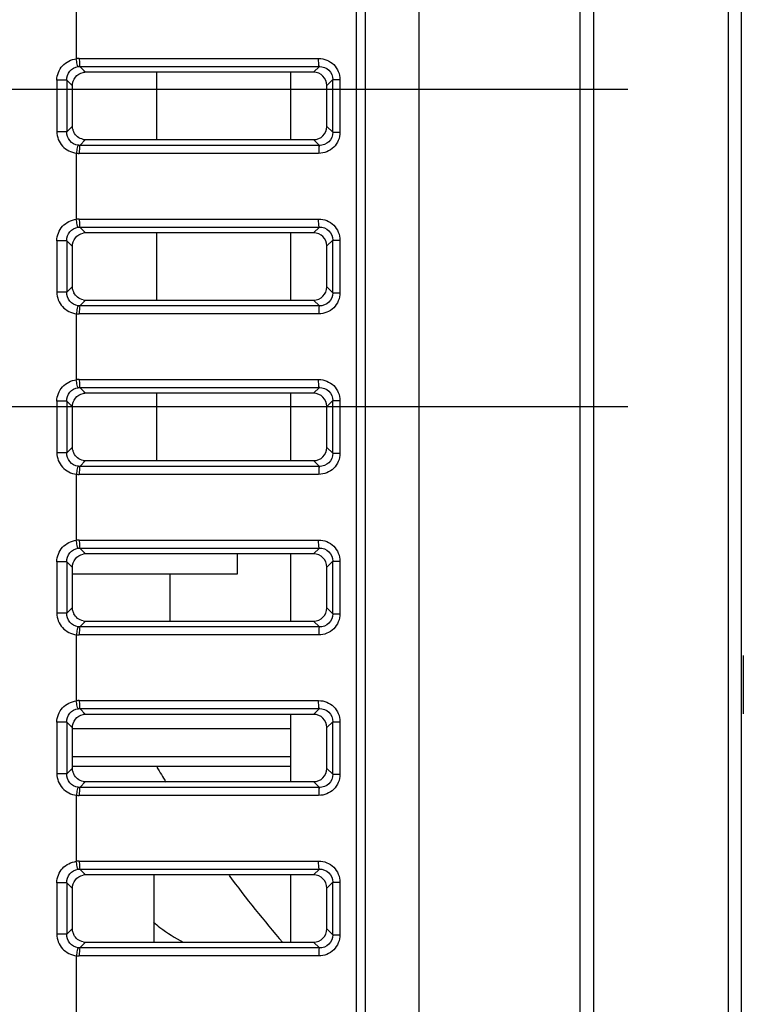
# Model space of a CAD drawing. Units: millimetres. Extents: x 0 to 594, y 0 to 420.
# Drawn here: x 75 to 81, y 206 to 215 of the extents above; entities that cross this region are included whole.
import ezdxf

# ---------------------------------------------------------------- set-up
doc = ezdxf.new("R2010")
doc.units = ezdxf.units.MM
doc.header["$LTSCALE"] = 32.67
doc.layers.get('0').update_dxf_attribs({"linetype": 'CONTINUOUS'})
doc.styles.get("Standard").update_dxf_attribs({"font": 'txt', "width": 0.5})
doc.dimstyles.new('DIMSTYLE_5', dxfattribs={"dimtxt": 3, "dimasz": 3.5, "dimexe": 0.18, "dimexo": 0.0625, "dimgap": 0.09, "dimtad": 1, "dimlfac": 4.347826, "dimdsep": 46, "dimtxsty": 'Standard', "dimblk": '_FILLED', "dimblk1": '_FILLED', "dimblk2": '_FILLED', "dimcen": 0.09, "dimclrt": 5, "dimadec": 0, "dimazin": 0, "dimtp": 0.2, "dimtm": 0.2, "dimtfac": 1, "dimtofl": 0, "dimtmove": 0, "dimatfit": 3, "dimldrblk": '_FILLED', "dimfxl": 1, "dimtolj": 1, "dimarcsym": 0})

# ---------------------------------------------------------------- blocks, each defined once
blk = doc.blocks.new('_FILLED')
at = {"color": 0, "linetype": 'ByBlock'}
blk.add_solid([(0, 0), (-1, 0.2143), (-1, -0.2143)], dxfattribs=at)
blk = doc.blocks.new('*D15')
at = {"color": 2, "linetype": 'Continuous'}
for p, q in [((58.24, 214.3267), (58.24, 230.9517)), ((58.24, 230.9517), (58.24, 212.9636)), ((80.3546, 214.3267), (56.74, 214.3267)), ((58.24, 206.6005), (58.24, 212.9636)), ((80.3544, 211.6005), (56.74, 211.6005)), ((58.24, 211.6005), (58.24, 206.6005))]:
    blk.add_line(p, q, dxfattribs=at)
at = {"color": 2, "linetype": 'Continuous', "xscale": 3.5, "yscale": 3.5, "zscale": 3.5}
for p, rotation in [((58.24, 214.3267), 270), ((58.24, 211.6005), 90)]:
    blk.add_blockref('_FILLED', p, dxfattribs=dict(at, rotation=rotation))
at = {"color": 5, "linetype": 'Continuous', "insert": (54.49, 220.4517), "char_height": 3, "width": 10.5, "attachment_point": 1, "rotation": 90, "line_spacing_factor": 0.9}
blk.add_mtext('11,85\\P[0.467]', dxfattribs=at)

msp = doc.modelspace()

# ---------------------------------------------------------------- linework, layer by layer
at = {"color": 7, "linetype": 'Continuous'}
for p, q in [((78.0983, 169.6091), (78.0983, 232.7222)), ((78.5583, 174.8106), (78.5583, 225.1167)), ((78.0222, 175.0579), (78.0222, 222.4509)), ((79.9438, 176.0296), (79.9438, 221.9836)), ((80.0588, 221.9836), (80.0588, 176.0296)), ((81.2166, 219.7443), (81.2165, 178.216)), ((75.6112, 215.1607), (75.6112, 214.5925)), ((81.3306, 212.269), (81.3307, 214.9921)), ((75.6363, 214.5943), (77.6953, 214.5943)), ((75.6918, 214.476), (75.6427, 214.5256)), ((75.6427, 214.5256), (77.7017, 214.5256)), ((77.7017, 214.5256), (77.6516, 214.476)), ((77.6516, 214.476), (75.6918, 214.476)), ((76.3043, 213.8973), (76.3043, 214.476)), ((77.4543, 214.476), (77.4543, 213.8973)), ((75.4443, 214.4081), (75.4443, 213.9651)), ((75.53, 214.4081), (75.4443, 214.4081)), ((75.53, 214.4081), (75.53, 213.9651)), ((75.53, 214.4081), (75.5781, 214.3596)), ((75.5781, 214.0136), (75.5781, 214.3596)), ((77.766, 214.3626), (77.8168, 214.4129)), ((77.766, 214.0106), (77.766, 214.3626)), ((77.8168, 213.9603), (77.8168, 214.4129)), ((77.8168, 214.4129), (77.8784, 214.4129)), ((77.8784, 214.4129), (77.8784, 213.9603)), ((75.5781, 214.0136), (75.53, 213.9651)), ((77.8168, 213.9603), (77.766, 214.0106)), ((75.53, 213.9651), (75.4443, 213.9651)), ((77.8168, 213.9603), (77.8784, 213.9603)), ((75.6427, 213.8477), (75.6918, 213.8973)), ((77.7017, 213.8477), (75.6427, 213.8477)), ((75.6918, 213.8973), (77.6516, 213.8973)), ((77.6516, 213.8973), (77.7017, 213.8477)), ((75.6112, 213.7807), (75.6112, 213.2125)), ((77.6953, 213.779), (75.6363, 213.779)), ((75.6363, 213.2143), (77.6953, 213.2143)), ((75.6918, 213.096), (75.6427, 213.1456)), ((75.6427, 213.1456), (77.7017, 213.1456)), ((77.6516, 213.096), (75.6918, 213.096)), ((76.3043, 212.5173), (76.3043, 213.096)), ((77.4543, 213.096), (77.4543, 212.5173)), ((77.7017, 213.1456), (77.6516, 213.096)), ((75.4443, 213.0281), (75.4443, 212.5851)), ((75.53, 213.0281), (75.4443, 213.0281)), ((75.53, 213.0281), (75.53, 212.5851)), ((75.53, 213.0281), (75.5781, 212.9796)), ((77.766, 212.9826), (77.8168, 213.0329)), ((77.8168, 212.5803), (77.8168, 213.0329)), ((77.8168, 213.0329), (77.8784, 213.0329)), ((77.8784, 213.0329), (77.8784, 212.5803)), ((75.5781, 212.6336), (75.5781, 212.9796)), ((77.766, 212.6306), (77.766, 212.9826)), ((75.53, 212.5851), (75.4443, 212.5851)), ((75.5781, 212.6336), (75.53, 212.5851)), ((77.8168, 212.5803), (77.766, 212.6306)), ((77.8168, 212.5803), (77.8784, 212.5803)), ((75.6427, 212.4677), (75.6918, 212.5173)), ((75.6918, 212.5173), (77.6516, 212.5173)), ((77.6516, 212.5173), (77.7017, 212.4677)), ((75.6112, 212.4007), (75.6112, 211.8325)), ((77.6953, 212.399), (75.6363, 212.399)), ((77.7017, 212.4677), (75.6427, 212.4677)), ((81.3306, 209.5271), (81.3306, 212.269)), ((75.6363, 211.8343), (77.6953, 211.8343)), ((75.6918, 211.716), (75.6427, 211.7656)), ((75.6427, 211.7656), (77.7017, 211.7656)), ((77.6516, 211.716), (75.6918, 211.716)), ((76.3043, 211.1373), (76.3043, 211.716)), ((77.4543, 211.716), (77.4543, 211.1373)), ((77.7017, 211.7656), (77.6516, 211.716)), ((75.4443, 211.6481), (75.4443, 211.2051)), ((75.53, 211.6481), (75.4443, 211.6481)), ((75.53, 211.6481), (75.53, 211.2051)), ((75.53, 211.6481), (75.5781, 211.5996)), ((77.766, 211.6026), (77.8168, 211.6529)), ((77.8168, 211.2003), (77.8168, 211.6529)), ((77.8168, 211.6529), (77.8784, 211.6529)), ((77.8784, 211.6529), (77.8784, 211.2003)), ((75.5781, 211.2536), (75.5781, 211.5996)), ((77.766, 211.2506), (77.766, 211.6026)), ((75.5781, 211.2536), (75.53, 211.2051)), ((77.8168, 211.2003), (77.766, 211.2506)), ((75.53, 211.2051), (75.4443, 211.2051)), ((75.6427, 211.0877), (75.6918, 211.1373)), ((75.6918, 211.1373), (77.6516, 211.1373)), ((77.6516, 211.1373), (77.7017, 211.0877)), ((77.8168, 211.2003), (77.8784, 211.2003)), ((77.7017, 211.0877), (75.6427, 211.0877)), ((75.6112, 211.0207), (75.6112, 210.4525)), ((77.6953, 211.019), (75.6363, 211.019)), ((75.6363, 210.4543), (77.6953, 210.4543)), ((75.6918, 210.336), (75.6427, 210.3856)), ((75.6427, 210.3856), (77.7017, 210.3856)), ((77.7017, 210.3856), (77.6516, 210.336)), ((77.6516, 210.336), (75.6918, 210.336)), ((76.9943, 210.336), (76.9943, 210.1616)), ((77.4543, 210.336), (77.4543, 209.7573)), ((75.4443, 210.2681), (75.4443, 209.8251)), ((75.53, 210.2681), (75.4443, 210.2681)), ((75.53, 210.2681), (75.53, 209.8251)), ((75.53, 210.2681), (75.5781, 210.2196)), ((75.5781, 209.8736), (75.5781, 210.2196)), ((77.766, 210.2226), (77.8168, 210.2729)), ((77.766, 209.8706), (77.766, 210.2226)), ((77.8168, 209.8203), (77.8168, 210.2729)), ((77.8168, 210.2729), (77.8784, 210.2729)), ((77.8784, 210.2729), (77.8784, 209.8203)), ((76.9943, 210.1616), (75.5781, 210.1616)), ((76.4193, 209.7573), (76.4193, 210.1616)), ((75.5781, 209.8736), (75.53, 209.8251)), ((77.8168, 209.8203), (77.766, 209.8706)), ((75.53, 209.8251), (75.4443, 209.8251)), ((77.8168, 209.8203), (77.8784, 209.8203)), ((75.6427, 209.7077), (75.6918, 209.7573)), ((77.7017, 209.7077), (75.6427, 209.7077)), ((75.6918, 209.7573), (77.6516, 209.7573)), ((77.6516, 209.7573), (77.7017, 209.7077)), ((75.6112, 209.6407), (75.6112, 209.0725)), ((77.6953, 209.639), (75.6363, 209.639)), ((81.3307, 206.7659), (81.3306, 209.5271)), ((81.3465, 209.4615), (81.3465, 208.9605)), ((75.6363, 209.0743), (77.6953, 209.0743)), ((75.6918, 208.956), (75.6427, 209.0056)), ((75.6427, 209.0056), (77.7017, 209.0056)), ((77.7017, 209.0056), (77.6516, 208.956)), ((77.6516, 208.956), (75.6918, 208.956)), ((77.4543, 208.956), (77.4543, 208.3773)), ((75.4443, 208.8881), (75.4443, 208.4451)), ((75.53, 208.8881), (75.4443, 208.8881)), ((75.53, 208.8881), (75.53, 208.4451)), ((75.53, 208.8881), (75.5781, 208.8396)), ((75.5781, 208.4936), (75.5781, 208.8396)), ((77.766, 208.8426), (77.8168, 208.8929)), ((77.766, 208.4906), (77.766, 208.8426)), ((77.8168, 208.4403), (77.8168, 208.8929)), ((77.8168, 208.8929), (77.8784, 208.8929)), ((77.8784, 208.8929), (77.8784, 208.4403)), ((77.4543, 208.8302), (75.5781, 208.8302)), ((77.4543, 208.5916), (75.5781, 208.5916)), ((75.5781, 208.5108), (77.4543, 208.5108)), ((75.53, 208.4451), (75.4443, 208.4451)), ((75.5781, 208.4936), (75.53, 208.4451)), ((77.8168, 208.4403), (77.766, 208.4906)), ((77.8168, 208.4403), (77.8784, 208.4403)), ((75.6427, 208.3277), (75.6918, 208.3773)), ((75.6918, 208.3773), (77.6516, 208.3773)), ((77.6516, 208.3773), (77.7017, 208.3277)), ((75.6112, 208.2607), (75.6112, 207.6925)), ((77.6953, 208.259), (75.6363, 208.259)), ((77.7017, 208.3277), (75.6427, 208.3277)), ((75.6363, 207.6943), (77.6953, 207.6943)), ((75.6918, 207.576), (75.6427, 207.6256)), ((75.6427, 207.6256), (77.7017, 207.6256)), ((77.6516, 207.576), (75.6918, 207.576)), ((76.2813, 206.9973), (76.2813, 207.576)), ((77.4543, 207.576), (77.4543, 206.9973)), ((77.7017, 207.6256), (77.6516, 207.576)), ((75.4443, 207.5081), (75.4443, 207.0651)), ((75.53, 207.5081), (75.4443, 207.5081)), ((75.53, 207.5081), (75.53, 207.0651)), ((75.53, 207.5081), (75.5781, 207.4596)), ((77.766, 207.4626), (77.8168, 207.5129)), ((77.8168, 207.0603), (77.8168, 207.5129)), ((77.8168, 207.5129), (77.8784, 207.5129)), ((77.8784, 207.5129), (77.8784, 207.0603)), ((75.5781, 207.1136), (75.5781, 207.4596)), ((77.766, 207.1106), (77.766, 207.4626)), ((75.53, 207.0651), (75.4443, 207.0651)), ((75.5781, 207.1136), (75.53, 207.0651)), ((77.8168, 207.0603), (77.766, 207.1106)), ((77.8168, 207.0603), (77.8784, 207.0603)), ((75.6427, 206.9477), (75.6918, 206.9973)), ((75.6918, 206.9973), (77.6516, 206.9973)), ((77.6516, 206.9973), (77.7017, 206.9477)), ((77.7017, 206.9477), (75.6427, 206.9477)), ((75.6112, 206.8807), (75.6112, 206.3125)), ((77.6953, 206.879), (75.6363, 206.879)), ((81.3307, 203.985), (81.3307, 206.7659))]:
    msp.add_line(p, q, dxfattribs=at)
for points in [[(75.6363, 214.5943), (75.6321, 214.5942), (75.6279, 214.5941), (75.6237, 214.5938), (75.6195, 214.5935), (75.6153, 214.593), (75.6112, 214.5925)], [(75.627, 214.5245), (75.6296, 214.5248), (75.6322, 214.5251), (75.6349, 214.5253), (75.6375, 214.5255), (75.6401, 214.5256), (75.6427, 214.5256)], [(75.6427, 213.8477), (75.6401, 213.8477), (75.6375, 213.8478), (75.6348, 213.8479), (75.6322, 213.8481), (75.6296, 213.8484), (75.627, 213.8488)], [(75.6112, 213.7807), (75.6153, 213.7802), (75.6195, 213.7798), (75.6237, 213.7794), (75.6279, 213.7792), (75.6321, 213.779), (75.6363, 213.779)], [(75.6363, 213.2143), (75.6321, 213.2142), (75.6279, 213.2141), (75.6237, 213.2138), (75.6195, 213.2135), (75.6153, 213.213), (75.6112, 213.2125)], [(75.627, 213.1445), (75.6296, 213.1448), (75.6322, 213.1451), (75.6349, 213.1453), (75.6375, 213.1455), (75.6401, 213.1456), (75.6427, 213.1456)], [(75.6112, 212.4007), (75.6153, 212.4002), (75.6195, 212.3998), (75.6237, 212.3994), (75.6279, 212.3992), (75.6321, 212.399), (75.6363, 212.399)], [(75.6427, 212.4677), (75.6401, 212.4677), (75.6375, 212.4678), (75.6348, 212.4679), (75.6322, 212.4681), (75.6296, 212.4684), (75.627, 212.4688)], [(75.6363, 211.8343), (75.6321, 211.8342), (75.6279, 211.8341), (75.6237, 211.8338), (75.6195, 211.8335), (75.6153, 211.833), (75.6112, 211.8325)], [(75.627, 211.7645), (75.6296, 211.7648), (75.6322, 211.7651), (75.6349, 211.7653), (75.6375, 211.7655), (75.6401, 211.7656), (75.6427, 211.7656)], [(75.6427, 211.0877), (75.6401, 211.0877), (75.6375, 211.0878), (75.6348, 211.0879), (75.6322, 211.0881), (75.6296, 211.0884), (75.627, 211.0888)], [(75.6112, 211.0207), (75.6153, 211.0202), (75.6195, 211.0198), (75.6237, 211.0194), (75.6279, 211.0192), (75.6321, 211.019), (75.6363, 211.019)], [(75.6363, 210.4543), (75.6321, 210.4542), (75.6279, 210.4541), (75.6237, 210.4538), (75.6195, 210.4535), (75.6153, 210.453), (75.6112, 210.4525)], [(75.627, 210.3845), (75.6296, 210.3848), (75.6322, 210.3851), (75.6349, 210.3853), (75.6375, 210.3855), (75.6401, 210.3856), (75.6427, 210.3856)], [(75.6427, 209.7077), (75.6401, 209.7077), (75.6375, 209.7078), (75.6348, 209.7079), (75.6322, 209.7081), (75.6296, 209.7084), (75.627, 209.7088)], [(75.6112, 209.6407), (75.6153, 209.6402), (75.6195, 209.6398), (75.6237, 209.6394), (75.6279, 209.6392), (75.6321, 209.639), (75.6363, 209.639)], [(75.6363, 209.0743), (75.6321, 209.0742), (75.6279, 209.0741), (75.6237, 209.0738), (75.6195, 209.0735), (75.6153, 209.073), (75.6112, 209.0725)], [(75.627, 209.0045), (75.6296, 209.0048), (75.6322, 209.0051), (75.6349, 209.0053), (75.6375, 209.0055), (75.6401, 209.0056), (75.6427, 209.0056)], [(75.6427, 208.3277), (75.6401, 208.3277), (75.6375, 208.3278), (75.6348, 208.3279), (75.6322, 208.3281), (75.6296, 208.3284), (75.627, 208.3288)], [(75.6112, 208.2607), (75.6153, 208.2602), (75.6195, 208.2598), (75.6237, 208.2594), (75.6279, 208.2592), (75.6321, 208.259), (75.6363, 208.259)], [(75.6363, 207.6943), (75.6321, 207.6942), (75.6279, 207.6941), (75.6237, 207.6938), (75.6195, 207.6935), (75.6153, 207.693), (75.6112, 207.6925)], [(75.627, 207.6245), (75.6296, 207.6248), (75.6322, 207.6251), (75.6349, 207.6253), (75.6375, 207.6255), (75.6401, 207.6256), (75.6427, 207.6256)], [(75.6427, 206.9477), (75.6401, 206.9477), (75.6375, 206.9478), (75.6348, 206.9479), (75.6322, 206.9481), (75.6296, 206.9484), (75.627, 206.9488)], [(75.6112, 206.8807), (75.6153, 206.8802), (75.6195, 206.8798), (75.6237, 206.8794), (75.6279, 206.8792), (75.6321, 206.879), (75.6363, 206.879)]]:
    msp.add_lwpolyline(points, dxfattribs=at)
for centre, radius, start, end in [((75.6983, 214.0139), 0.1202, 193.46187, 205.93632), ((75.6983, 212.6339), 0.1202, 193.46187, 205.93632), ((75.6983, 211.2539), 0.1202, 193.46187, 205.93632), ((75.6983, 209.8739), 0.1202, 193.46187, 205.93632), ((85.5043, 213.9566), 10.695, 210.65926, 211.4645), ((75.6983, 208.4939), 0.1202, 193.46187, 205.93632), ((85.5043, 213.9566), 10.695, 216.65829, 220.61827), ((75.6983, 207.1139), 0.1202, 193.46187, 205.93632)]:
    msp.add_arc(centre, radius, start, end, dxfattribs=at)
for centre, major_axis, ratio, start_param, end_param in [((75.6918, 214.3604), (0.0038, 0.1155), 0.990088, 0.032911, 0.223075), ((77.6494, 214.3604), (0.1004, 0.0608), 0.978754, -0.535281, 1.01648), ((77.6494, 214.0128), (0.1004, -0.0608), 0.978754, -1.01648, 0.535281), ((75.6918, 214.0128), (-0.0038, 0.1155), 0.990088, -3.364668, -3.174504), ((75.6918, 212.9804), (0.0038, 0.1155), 0.990088, 0.032911, 0.223075), ((77.6494, 212.9804), (0.1004, 0.0608), 0.978754, -0.535281, 1.01648), ((77.6494, 212.6328), (0.1004, -0.0608), 0.978754, -1.01648, 0.535281), ((75.6918, 212.6328), (-0.0038, 0.1155), 0.990088, -3.364668, -3.174504), ((75.6918, 211.6004), (0.0038, 0.1155), 0.990088, 0.032911, 0.223075), ((77.6494, 211.6004), (0.1004, 0.0608), 0.978754, -0.535281, 1.01648), ((77.6494, 211.2528), (0.1004, -0.0608), 0.978754, -1.01648, 0.535281), ((75.6918, 211.2528), (-0.0038, 0.1155), 0.990088, -3.364668, -3.174504), ((75.6918, 210.2204), (0.0038, 0.1155), 0.990088, 0.032911, 0.223075), ((77.6494, 210.2204), (0.1004, 0.0608), 0.978754, -0.535281, 1.01648), ((77.6494, 209.8728), (0.1004, -0.0608), 0.978754, -1.01648, 0.535281), ((75.6918, 209.8728), (-0.0038, 0.1155), 0.990088, -3.364668, -3.174504), ((75.6918, 208.8404), (0.0038, 0.1155), 0.990088, 0.032911, 0.223075), ((77.6494, 208.8404), (0.1004, 0.0608), 0.978754, -0.535281, 1.01648), ((77.6494, 208.4928), (0.1004, -0.0608), 0.978754, -1.01648, 0.535281), ((75.6918, 208.4928), (-0.0038, 0.1155), 0.990088, -3.364668, -3.174504), ((75.6918, 207.4604), (0.0038, 0.1155), 0.990088, 0.032911, 0.223075), ((77.6494, 207.4604), (0.1004, 0.0608), 0.978754, -0.535281, 1.01648), ((77.6494, 207.1128), (0.1004, -0.0608), 0.978754, -1.01648, 0.535281), ((75.6918, 207.1128), (-0.0038, 0.1155), 0.990088, -3.364668, -3.174504)]:
    msp.add_ellipse(centre, major_axis=major_axis, ratio=ratio, start_param=start_param, end_param=end_param, dxfattribs=at)
for points, knots in [([(75.4443, 214.4081), (75.4456, 214.4525), (75.4796, 214.5446), (75.5675, 214.5856), (75.6112, 214.5925)], [0, 0, 0, 0, 0.500617, 1, 1, 1, 1]), ([(75.627, 214.5245), (75.621, 214.5294), (75.6193, 214.5561), (75.6133, 214.5771), (75.6112, 214.5925)], [0, 0, 0, 0, 0.333008, 1, 1, 1, 1]), ([(75.6363, 214.5943), (75.6387, 214.579), (75.6385, 214.5576), (75.6372, 214.5308), (75.6427, 214.5256)], [0, 0, 0, 0, 0.670626, 1, 1, 1, 1]), ([(77.7017, 214.5256), (77.6962, 214.5308), (77.7, 214.5577), (77.692, 214.5791), (77.6953, 214.5943)], [0, 0, 0, 0, 0.327858, 1, 1, 1, 1]), ([(77.6953, 214.5943), (77.7418, 214.5943), (77.8391, 214.5567), (77.8784, 214.4595), (77.8784, 214.4129)], [0, 0, 0, 0, 0.499378, 1, 1, 1, 1]), ([(75.53, 214.4081), (75.5299, 214.4352), (75.5484, 214.4912), (75.6004, 214.5207), (75.627, 214.5245)], [0, 0, 0, 0, 0.502126, 1, 1, 1, 1]), ([(77.7017, 214.5256), (77.7307, 214.5259), (77.7921, 214.5035), (77.817, 214.4423), (77.8168, 214.4129)], [0, 0, 0, 0, 0.496944, 1, 1, 1, 1]), ([(75.5781, 214.3596), (75.5781, 214.3857), (75.596, 214.4394), (75.6448, 214.4689), (75.6702, 214.4739)], [0, 0, 0, 0, 0.50176, 1, 1, 1, 1]), ([(75.5814, 213.9859), (75.5803, 213.9904), (75.5787, 213.9996), (75.5781, 214.009), (75.5781, 214.0136)], [0, 0, 0, 0, 0.50117, 1, 1, 1, 1]), ([(75.4443, 213.9651), (75.4443, 213.9207), (75.4803, 213.8292), (75.5673, 213.7865), (75.6112, 213.7807)], [0, 0, 0, 0, 0.500855, 1, 1, 1, 1]), ([(75.627, 213.8488), (75.6004, 213.8525), (75.5484, 213.882), (75.5299, 213.938), (75.53, 213.9651)], [0, 0, 0, 0, 0.497999, 1, 1, 1, 1]), ([(77.8784, 213.9603), (77.8784, 213.9137), (77.8391, 213.8166), (77.7418, 213.779), (77.6953, 213.779)], [0, 0, 0, 0, 0.500537, 1, 1, 1, 1]), ([(77.8168, 213.9603), (77.817, 213.931), (77.7921, 213.8698), (77.7307, 213.8473), (77.7017, 213.8477)], [0, 0, 0, 0, 0.503032, 1, 1, 1, 1]), ([(75.627, 213.8488), (75.621, 213.8439), (75.6193, 213.8172), (75.6133, 213.7961), (75.6112, 213.7807)], [0, 0, 0, 0, 0.333017, 1, 1, 1, 1]), ([(75.6427, 213.8477), (75.6372, 213.8425), (75.6405, 213.8155), (75.6343, 213.7943), (75.6363, 213.779)], [0, 0, 0, 0, 0.328167, 1, 1, 1, 1]), ([(77.7017, 213.8477), (77.6962, 213.8424), (77.6976, 213.8156), (77.6975, 213.7943), (77.6953, 213.779)], [0, 0, 0, 0, 0.329176, 1, 1, 1, 1]), ([(75.4443, 213.0281), (75.4456, 213.0725), (75.4796, 213.1646), (75.5675, 213.2056), (75.6112, 213.2125)], [0, 0, 0, 0, 0.500617, 1, 1, 1, 1]), ([(75.627, 213.1445), (75.621, 213.1494), (75.6193, 213.1761), (75.6133, 213.1971), (75.6112, 213.2125)], [0, 0, 0, 0, 0.333008, 1, 1, 1, 1]), ([(75.6363, 213.2143), (75.6387, 213.199), (75.6385, 213.1776), (75.6372, 213.1508), (75.6427, 213.1456)], [0, 0, 0, 0, 0.670626, 1, 1, 1, 1]), ([(77.7017, 213.1456), (77.6962, 213.1508), (77.7, 213.1777), (77.692, 213.1991), (77.6953, 213.2143)], [0, 0, 0, 0, 0.327858, 1, 1, 1, 1]), ([(77.6953, 213.2143), (77.7418, 213.2143), (77.8391, 213.1767), (77.8784, 213.0795), (77.8784, 213.0329)], [0, 0, 0, 0, 0.499378, 1, 1, 1, 1]), ([(75.53, 213.0281), (75.5299, 213.0552), (75.5484, 213.1112), (75.6004, 213.1407), (75.627, 213.1445)], [0, 0, 0, 0, 0.502126, 1, 1, 1, 1]), ([(75.5781, 212.9796), (75.5781, 213.0057), (75.596, 213.0594), (75.6448, 213.0889), (75.6702, 213.0939)], [0, 0, 0, 0, 0.50176, 1, 1, 1, 1]), ([(77.7017, 213.1456), (77.7307, 213.1459), (77.7921, 213.1235), (77.817, 213.0623), (77.8168, 213.0329)], [0, 0, 0, 0, 0.496944, 1, 1, 1, 1]), ([(75.4443, 212.5851), (75.4443, 212.5407), (75.4803, 212.4492), (75.5673, 212.4065), (75.6112, 212.4007)], [0, 0, 0, 0, 0.500855, 1, 1, 1, 1]), ([(75.627, 212.4688), (75.6004, 212.4725), (75.5484, 212.502), (75.5299, 212.558), (75.53, 212.5851)], [0, 0, 0, 0, 0.497999, 1, 1, 1, 1]), ([(75.5814, 212.6059), (75.5803, 212.6104), (75.5787, 212.6196), (75.5781, 212.629), (75.5781, 212.6336)], [0, 0, 0, 0, 0.50117, 1, 1, 1, 1]), ([(77.8784, 212.5803), (77.8784, 212.5337), (77.8391, 212.4366), (77.7418, 212.399), (77.6953, 212.399)], [0, 0, 0, 0, 0.500537, 1, 1, 1, 1]), ([(77.8168, 212.5803), (77.817, 212.551), (77.7921, 212.4898), (77.7307, 212.4673), (77.7017, 212.4677)], [0, 0, 0, 0, 0.503032, 1, 1, 1, 1]), ([(75.627, 212.4688), (75.621, 212.4639), (75.6193, 212.4372), (75.6133, 212.4161), (75.6112, 212.4007)], [0, 0, 0, 0, 0.333017, 1, 1, 1, 1]), ([(75.6427, 212.4677), (75.6372, 212.4625), (75.6405, 212.4355), (75.6343, 212.4143), (75.6363, 212.399)], [0, 0, 0, 0, 0.328167, 1, 1, 1, 1]), ([(77.7017, 212.4677), (77.6962, 212.4624), (77.6976, 212.4356), (77.6975, 212.4143), (77.6953, 212.399)], [0, 0, 0, 0, 0.329176, 1, 1, 1, 1]), ([(75.4443, 211.6481), (75.4456, 211.6925), (75.4796, 211.7846), (75.5675, 211.8256), (75.6112, 211.8325)], [0, 0, 0, 0, 0.500617, 1, 1, 1, 1]), ([(75.627, 211.7645), (75.621, 211.7694), (75.6193, 211.7961), (75.6133, 211.8171), (75.6112, 211.8325)], [0, 0, 0, 0, 0.333008, 1, 1, 1, 1]), ([(75.6363, 211.8343), (75.6387, 211.819), (75.6385, 211.7976), (75.6372, 211.7708), (75.6427, 211.7656)], [0, 0, 0, 0, 0.670626, 1, 1, 1, 1]), ([(77.7017, 211.7656), (77.6962, 211.7708), (77.7, 211.7977), (77.692, 211.8191), (77.6953, 211.8343)], [0, 0, 0, 0, 0.327858, 1, 1, 1, 1]), ([(77.6953, 211.8343), (77.7418, 211.8343), (77.8391, 211.7967), (77.8784, 211.6995), (77.8784, 211.6529)], [0, 0, 0, 0, 0.499378, 1, 1, 1, 1]), ([(75.53, 211.6481), (75.5299, 211.6752), (75.5484, 211.7312), (75.6004, 211.7607), (75.627, 211.7645)], [0, 0, 0, 0, 0.502126, 1, 1, 1, 1]), ([(77.7017, 211.7656), (77.7307, 211.7659), (77.7921, 211.7435), (77.817, 211.6823), (77.8168, 211.6529)], [0, 0, 0, 0, 0.496944, 1, 1, 1, 1]), ([(75.5781, 211.5996), (75.5781, 211.6257), (75.596, 211.6794), (75.6448, 211.7089), (75.6702, 211.7139)], [0, 0, 0, 0, 0.50176, 1, 1, 1, 1]), ([(75.5814, 211.2259), (75.5803, 211.2304), (75.5787, 211.2396), (75.5781, 211.249), (75.5781, 211.2536)], [0, 0, 0, 0, 0.50117, 1, 1, 1, 1]), ([(75.4443, 211.2051), (75.4443, 211.1607), (75.4803, 211.0692), (75.5673, 211.0265), (75.6112, 211.0207)], [0, 0, 0, 0, 0.500855, 1, 1, 1, 1]), ([(75.627, 211.0888), (75.6004, 211.0925), (75.5484, 211.122), (75.5299, 211.178), (75.53, 211.2051)], [0, 0, 0, 0, 0.497999, 1, 1, 1, 1]), ([(77.8784, 211.2003), (77.8784, 211.1537), (77.8391, 211.0566), (77.7418, 211.019), (77.6953, 211.019)], [0, 0, 0, 0, 0.500537, 1, 1, 1, 1]), ([(77.8168, 211.2003), (77.817, 211.171), (77.7921, 211.1098), (77.7307, 211.0873), (77.7017, 211.0877)], [0, 0, 0, 0, 0.503032, 1, 1, 1, 1]), ([(75.627, 211.0888), (75.621, 211.0839), (75.6193, 211.0572), (75.6133, 211.0361), (75.6112, 211.0207)], [0, 0, 0, 0, 0.333017, 1, 1, 1, 1]), ([(75.6427, 211.0877), (75.6372, 211.0825), (75.6405, 211.0555), (75.6343, 211.0343), (75.6363, 211.019)], [0, 0, 0, 0, 0.328167, 1, 1, 1, 1]), ([(77.7017, 211.0877), (77.6962, 211.0824), (77.6976, 211.0556), (77.6975, 211.0343), (77.6953, 211.019)], [0, 0, 0, 0, 0.329176, 1, 1, 1, 1]), ([(75.4443, 210.2681), (75.4456, 210.3125), (75.4796, 210.4046), (75.5675, 210.4456), (75.6112, 210.4525)], [0, 0, 0, 0, 0.500617, 1, 1, 1, 1]), ([(75.627, 210.3845), (75.621, 210.3894), (75.6193, 210.4161), (75.6133, 210.4371), (75.6112, 210.4525)], [0, 0, 0, 0, 0.333008, 1, 1, 1, 1]), ([(75.6363, 210.4543), (75.6387, 210.439), (75.6385, 210.4176), (75.6372, 210.3908), (75.6427, 210.3856)], [0, 0, 0, 0, 0.670626, 1, 1, 1, 1]), ([(77.7017, 210.3856), (77.6962, 210.3908), (77.7, 210.4177), (77.692, 210.4391), (77.6953, 210.4543)], [0, 0, 0, 0, 0.327858, 1, 1, 1, 1]), ([(77.6953, 210.4543), (77.7418, 210.4543), (77.8391, 210.4167), (77.8784, 210.3195), (77.8784, 210.2729)], [0, 0, 0, 0, 0.499378, 1, 1, 1, 1]), ([(75.53, 210.2681), (75.5299, 210.2952), (75.5484, 210.3512), (75.6004, 210.3807), (75.627, 210.3845)], [0, 0, 0, 0, 0.502126, 1, 1, 1, 1]), ([(77.7017, 210.3856), (77.7307, 210.3859), (77.7921, 210.3635), (77.817, 210.3023), (77.8168, 210.2729)], [0, 0, 0, 0, 0.496944, 1, 1, 1, 1]), ([(75.5781, 210.2196), (75.5781, 210.2457), (75.596, 210.2994), (75.6448, 210.3289), (75.6702, 210.3339)], [0, 0, 0, 0, 0.50176, 1, 1, 1, 1]), ([(75.5814, 209.8459), (75.5803, 209.8504), (75.5787, 209.8596), (75.5781, 209.869), (75.5781, 209.8736)], [0, 0, 0, 0, 0.50117, 1, 1, 1, 1]), ([(75.4443, 209.8251), (75.4443, 209.7807), (75.4803, 209.6892), (75.5673, 209.6465), (75.6112, 209.6407)], [0, 0, 0, 0, 0.500855, 1, 1, 1, 1]), ([(75.627, 209.7088), (75.6004, 209.7125), (75.5484, 209.742), (75.5299, 209.798), (75.53, 209.8251)], [0, 0, 0, 0, 0.497999, 1, 1, 1, 1]), ([(77.8784, 209.8203), (77.8784, 209.7737), (77.8391, 209.6766), (77.7418, 209.639), (77.6953, 209.639)], [0, 0, 0, 0, 0.500537, 1, 1, 1, 1]), ([(77.8168, 209.8203), (77.817, 209.791), (77.7921, 209.7298), (77.7307, 209.7073), (77.7017, 209.7077)], [0, 0, 0, 0, 0.503032, 1, 1, 1, 1]), ([(75.627, 209.7088), (75.621, 209.7039), (75.6193, 209.6772), (75.6133, 209.6561), (75.6112, 209.6407)], [0, 0, 0, 0, 0.333017, 1, 1, 1, 1]), ([(75.6427, 209.7077), (75.6372, 209.7025), (75.6405, 209.6755), (75.6343, 209.6543), (75.6363, 209.639)], [0, 0, 0, 0, 0.328167, 1, 1, 1, 1]), ([(77.7017, 209.7077), (77.6962, 209.7024), (77.6976, 209.6756), (77.6975, 209.6543), (77.6953, 209.639)], [0, 0, 0, 0, 0.329176, 1, 1, 1, 1]), ([(75.4443, 208.8881), (75.4456, 208.9325), (75.4796, 209.0246), (75.5675, 209.0656), (75.6112, 209.0725)], [0, 0, 0, 0, 0.500617, 1, 1, 1, 1]), ([(75.627, 209.0045), (75.621, 209.0094), (75.6193, 209.0361), (75.6133, 209.0571), (75.6112, 209.0725)], [0, 0, 0, 0, 0.333008, 1, 1, 1, 1]), ([(75.6363, 209.0743), (75.6387, 209.059), (75.6385, 209.0376), (75.6372, 209.0108), (75.6427, 209.0056)], [0, 0, 0, 0, 0.670626, 1, 1, 1, 1]), ([(77.7017, 209.0056), (77.6962, 209.0108), (77.7, 209.0377), (77.692, 209.0591), (77.6953, 209.0743)], [0, 0, 0, 0, 0.327858, 1, 1, 1, 1]), ([(77.6953, 209.0743), (77.7418, 209.0743), (77.8391, 209.0367), (77.8784, 208.9395), (77.8784, 208.8929)], [0, 0, 0, 0, 0.499378, 1, 1, 1, 1]), ([(77.7017, 209.0056), (77.7307, 209.0059), (77.7921, 208.9835), (77.817, 208.9223), (77.8168, 208.8929)], [0, 0, 0, 0, 0.496944, 1, 1, 1, 1]), ([(75.53, 208.8881), (75.5299, 208.9152), (75.5484, 208.9712), (75.6004, 209.0007), (75.627, 209.0045)], [0, 0, 0, 0, 0.502126, 1, 1, 1, 1]), ([(75.5781, 208.8396), (75.5781, 208.8657), (75.596, 208.9194), (75.6448, 208.9489), (75.6702, 208.9539)], [0, 0, 0, 0, 0.50176, 1, 1, 1, 1]), ([(75.4443, 208.4451), (75.4443, 208.4007), (75.4803, 208.3092), (75.5673, 208.2665), (75.6112, 208.2607)], [0, 0, 0, 0, 0.500855, 1, 1, 1, 1]), ([(75.627, 208.3288), (75.6004, 208.3325), (75.5484, 208.362), (75.5299, 208.418), (75.53, 208.4451)], [0, 0, 0, 0, 0.497999, 1, 1, 1, 1]), ([(75.5814, 208.4659), (75.5803, 208.4704), (75.5787, 208.4796), (75.5781, 208.489), (75.5781, 208.4936)], [0, 0, 0, 0, 0.50117, 1, 1, 1, 1]), ([(77.8784, 208.4403), (77.8784, 208.3937), (77.8391, 208.2966), (77.7418, 208.259), (77.6953, 208.259)], [0, 0, 0, 0, 0.500537, 1, 1, 1, 1]), ([(77.8168, 208.4403), (77.817, 208.411), (77.7921, 208.3498), (77.7307, 208.3273), (77.7017, 208.3277)], [0, 0, 0, 0, 0.503032, 1, 1, 1, 1]), ([(75.627, 208.3288), (75.621, 208.3239), (75.6193, 208.2972), (75.6133, 208.2761), (75.6112, 208.2607)], [0, 0, 0, 0, 0.333017, 1, 1, 1, 1]), ([(75.6427, 208.3277), (75.6372, 208.3225), (75.6405, 208.2955), (75.6343, 208.2743), (75.6363, 208.259)], [0, 0, 0, 0, 0.328167, 1, 1, 1, 1]), ([(77.7017, 208.3277), (77.6962, 208.3224), (77.6976, 208.2956), (77.6975, 208.2743), (77.6953, 208.259)], [0, 0, 0, 0, 0.329176, 1, 1, 1, 1]), ([(75.4443, 207.5081), (75.4456, 207.5525), (75.4796, 207.6446), (75.5675, 207.6856), (75.6112, 207.6925)], [0, 0, 0, 0, 0.500617, 1, 1, 1, 1]), ([(75.627, 207.6245), (75.621, 207.6294), (75.6193, 207.6561), (75.6133, 207.6771), (75.6112, 207.6925)], [0, 0, 0, 0, 0.333008, 1, 1, 1, 1]), ([(75.6363, 207.6943), (75.6387, 207.679), (75.6385, 207.6576), (75.6372, 207.6308), (75.6427, 207.6256)], [0, 0, 0, 0, 0.670626, 1, 1, 1, 1]), ([(77.7017, 207.6256), (77.6962, 207.6308), (77.7, 207.6577), (77.692, 207.6791), (77.6953, 207.6943)], [0, 0, 0, 0, 0.327858, 1, 1, 1, 1]), ([(77.6953, 207.6943), (77.7418, 207.6943), (77.8391, 207.6567), (77.8784, 207.5595), (77.8784, 207.5129)], [0, 0, 0, 0, 0.499378, 1, 1, 1, 1]), ([(75.53, 207.5081), (75.5299, 207.5352), (75.5484, 207.5912), (75.6004, 207.6207), (75.627, 207.6245)], [0, 0, 0, 0, 0.502126, 1, 1, 1, 1]), ([(75.5781, 207.4596), (75.5781, 207.4857), (75.596, 207.5394), (75.6448, 207.5689), (75.6702, 207.5739)], [0, 0, 0, 0, 0.50176, 1, 1, 1, 1]), ([(77.7017, 207.6256), (77.7307, 207.6259), (77.7921, 207.6035), (77.817, 207.5423), (77.8168, 207.5129)], [0, 0, 0, 0, 0.496944, 1, 1, 1, 1]), ([(76.2762, 207.1688), (76.2938, 207.1535), (76.3737, 207.0891), (76.4612, 207.0347), (76.5307, 206.9965)], [0, 0, 0, 0, 0.227249, 1, 1, 1, 1]), ([(75.4443, 207.0651), (75.4443, 207.0207), (75.4803, 206.9292), (75.5673, 206.8865), (75.6112, 206.8807)], [0, 0, 0, 0, 0.500855, 1, 1, 1, 1]), ([(75.627, 206.9488), (75.6004, 206.9525), (75.5484, 206.982), (75.5299, 207.038), (75.53, 207.0651)], [0, 0, 0, 0, 0.497999, 1, 1, 1, 1]), ([(75.5814, 207.0859), (75.5803, 207.0904), (75.5787, 207.0996), (75.5781, 207.109), (75.5781, 207.1136)], [0, 0, 0, 0, 0.50117, 1, 1, 1, 1]), ([(77.8784, 207.0603), (77.8784, 207.0137), (77.8391, 206.9166), (77.7418, 206.879), (77.6953, 206.879)], [0, 0, 0, 0, 0.500537, 1, 1, 1, 1]), ([(77.8168, 207.0603), (77.817, 207.031), (77.7921, 206.9698), (77.7307, 206.9473), (77.7017, 206.9477)], [0, 0, 0, 0, 0.503032, 1, 1, 1, 1]), ([(75.627, 206.9488), (75.621, 206.9439), (75.6193, 206.9172), (75.6133, 206.8961), (75.6112, 206.8807)], [0, 0, 0, 0, 0.333017, 1, 1, 1, 1]), ([(75.6427, 206.9477), (75.6372, 206.9425), (75.6405, 206.9155), (75.6343, 206.8943), (75.6363, 206.879)], [0, 0, 0, 0, 0.328167, 1, 1, 1, 1]), ([(77.7017, 206.9477), (77.6962, 206.9424), (77.6976, 206.9156), (77.6975, 206.8943), (77.6953, 206.879)], [0, 0, 0, 0, 0.329176, 1, 1, 1, 1])]:
    msp.add_open_spline(points, degree=3, knots=knots, dxfattribs=at)
for points in [[(75.6702, 213.8994), (75.6371, 213.9058), (75.605, 213.931), (75.5902, 213.9613)], [(75.6702, 212.5194), (75.6371, 212.5258), (75.605, 212.551), (75.5902, 212.5813)], [(75.6702, 211.1394), (75.6371, 211.1458), (75.605, 211.171), (75.5902, 211.2013)], [(75.6702, 209.7594), (75.6371, 209.7658), (75.605, 209.791), (75.5902, 209.8213)], [(75.6702, 208.3794), (75.6371, 208.3858), (75.605, 208.411), (75.5902, 208.4413)], [(75.6702, 206.9994), (75.6371, 207.0058), (75.605, 207.031), (75.5902, 207.0613)]]:
    msp.add_open_spline(points, degree=3, dxfattribs=at)

# ---------------------------------------------------------------- dimensions: what is measured, and where the dimension line sits
at = {"color": 2, "linetype": 'Continuous'}
dim = msp.add_linear_dim(base=(58.24, 214.3267), p1=(80.3544, 211.6005), p2=(80.3546, 214.3267), angle=90, dimstyle='DIMSTYLE_5', dxfattribs=at)
dim.commit()
dim.dimension.update_dxf_attribs({"geometry": '*D15', "text_midpoint": (58.24, 225.7017), "dimtype": 160})

doc.saveas('drawing.dxf')
